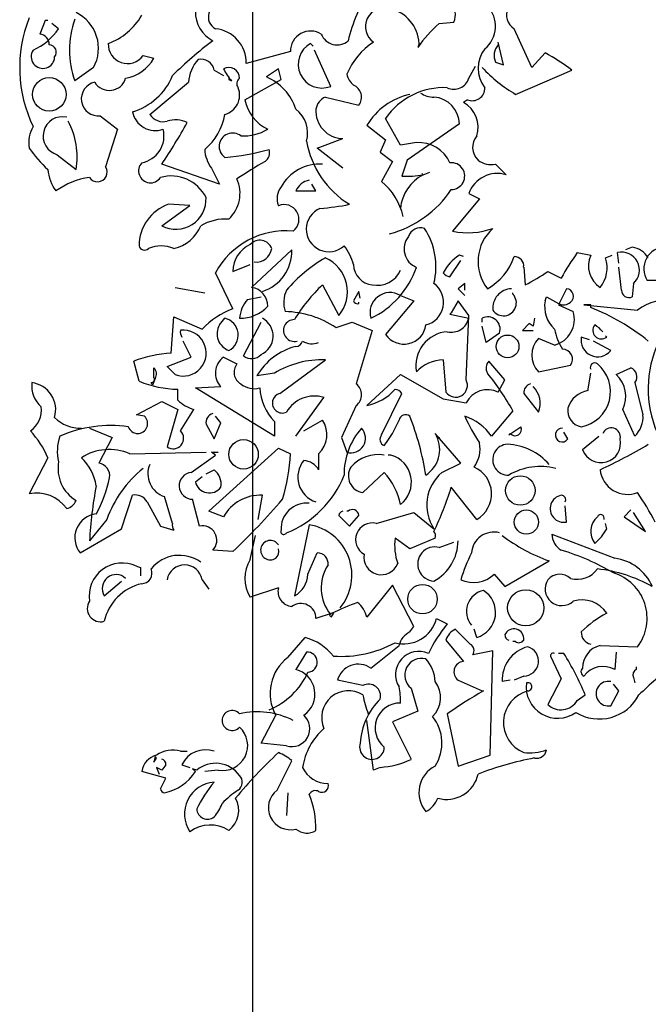
# Model space of a CAD drawing. Units: millimetres. Extents: x 1857256 to 2036217, y 1740364 to 1859164.
# Drawn here: x 1990044 to 1990437, y 1755755 to 1756369 of the extents above; entities that cross this region are included whole.
import ezdxf

# ---------------------------------------------------------------- set-up
doc = ezdxf.new("R2010")
doc.units = ezdxf.units.MM
doc.layers.add('CO-TREE', color=251, linetype='Continuous')
doc.layers.add('TB-FORM', color=7, linetype='Continuous')

# ---------------------------------------------------------------- blocks, each defined once
blk = doc.blocks.new('T-132')
at = {"layer": 'CO-TREE'}
for p, q in [((-491, 1237.13), (-494.35, 1228.76)), ((-489.33, 1237.13), (-491, 1237.13)), ((-482.64, 1232.11), (-486.82, 1235.45)), ((-245.08, 1235.45), (-235.88, 1236.29)), ((-187.37, 1207.85), (-198.24, 1232.11)), ((-323.71, 1221.23), (-325.38, 1222.91)), ((-257.63, 1222.91), (-258.47, 1220.4)), ((-204.93, 1209.52), (-208.28, 1223.74)), ((-337.93, 1217.89), (-365.53, 1210.36)), ((-312.84, 1196.14), (-322.87, 1218.73)), ((-179, 1217.05), (-187.37, 1207.85)), ((-429.94, 1215.38), (-423.25, 1213.71)), ((-209.95, 1211.2), (-204.93, 1209.52)), ((-460.89, 1207.85), (-472.6, 1199.49)), ((-385.61, 1206.18), (-379.75, 1202.83)), ((-345.46, 1207.01), (-352.99, 1202)), ((-343.79, 1200.32), (-345.46, 1207.01)), ((-226.68, 1201.16), (-222.5, 1208.69)), ((-197.41, 1191.12), (-162.27, 1206.18)), ((-425.76, 1178.58), (-401.5, 1198.65)), ((-376.41, 1202), (-376.41, 1200.32)), ((-376.41, 1200.32), (-374.74, 1199.49)), ((-366.37, 1187.78), (-343.79, 1200.32)), ((-316.18, 1189.45), (-295.27, 1184.43)), ((-227.52, 1187.78), (-230.03, 1186.1)), ((-456.71, 1177.74), (-445.83, 1169.37)), ((-269.34, 1159.34), (-278.54, 1176.07)), ((-445.83, 1169.37), (-453.36, 1145.95)), ((-290.25, 1171.88), (-278.54, 1162.68)), ((-232.54, 1172.72), (-265.16, 1150.14)), ((-321.2, 1157.66), (-305.31, 1163.52)), ((-278.54, 1162.68), (-281.89, 1155.15)), ((-305.31, 1145.12), (-321.2, 1157.66)), ((-281.89, 1155.15), (-274.36, 1149.3)), ((-259.3, 1161.01), (-269.34, 1159.34)), ((-483.48, 1153.48), (-471.76, 1144.28)), ((-274.36, 1149.3), (-281.05, 1136.75)), ((-265.16, 1150.14), (-268.5, 1140.1)), ((-382.26, 1135.08), (-418.23, 1147.63)), ((-387.28, 1145.12), (-382.26, 1135.08)), ((-209.95, 1147.63), (-203.26, 1140.93)), ((-255.96, 1141.77), (-255.12, 1140.93)), ((-255.12, 1140.93), (-250.94, 1142.61)), ((-334.58, 1130.9), (-322.04, 1130.9)), ((-322.04, 1130.9), (-324.55, 1135.08)), ((-219.99, 1125.88), (-236.72, 1105.8)), ((-226.68, 1129.22), (-219.99, 1125.88)), ((-418.23, 1109.15), (-400.67, 1121.7)), ((-400.67, 1121.7), (-414.05, 1122.53)), ((-337.09, 1094.09), (-362.19, 1070.67)), ((-124.63, 1095.77), (-128.82, 1094.09)), ((-238.39, 1077.36), (-231.7, 1087.4)), ((-230.03, 1089.91), (-232.54, 1090.75)), ((-158.93, 1092.42), (-150.56, 1090.75)), ((-141.36, 1089.07), (-137.18, 1090.75)), ((-133, 1085.73), (-133.83, 1092.42)), ((-373.9, 1080.71), (-363.02, 1084.89)), ((-192.39, 1083.22), (-191.55, 1072.34)), ((-131.32, 1069), (-133, 1083.22)), ((-373.9, 1057.29), (-384.77, 1079.87)), ((-177.33, 1080.71), (-168.97, 1076.53)), ((-409.87, 1070.67), (-391.46, 1067.33)), ((-317.86, 1072.34), (-307.82, 1053.11)), ((-229.19, 1073.18), (-233.37, 1069.84)), ((-233.37, 1069.84), (-229.19, 1065.65)), ((-229.19, 1069), (-229.19, 1073.18)), ((-165.62, 1069.84), (-170.64, 1059.8)), ((-123.8, 1073.18), (-124.63, 1064.82)), ((-109.71, 1075.07), (-115.29, 1075.07)), ((-364.7, 1063.14), (-356.33, 1064.82)), ((-295.27, 1068.16), (-298.62, 1062.31)), ((-294.43, 1063.98), (-295.27, 1068.16)), ((-269.34, 1065.65), (-260.98, 1062.31)), ((-199.08, 1066.49), (-199.08, 1067.33)), ((-179, 1062.31), (-178.17, 1064.82)), ((-178.17, 1064.82), (-170.64, 1060.63)), ((-295.27, 1060.63), (-295.27, 1061.47)), ((-260.98, 1062.31), (-278.54, 1041.4)), ((-233.37, 1062.31), (-237.56, 1054.78)), ((-226.68, 1053.11), (-233.37, 1062.31)), ((-170.64, 1059.8), (-161.44, 1055.62)), ((-150.56, 1059.8), (-154.75, 1059.8)), ((-154.75, 1059.8), (-121.29, 1056.45)), ((-150.56, 1058.12), (-150.56, 1059.8)), ((-412.38, 1029.68), (-410.7, 1052.27)), ((-410.7, 1052.27), (-393.14, 1044.74)), ((-382.26, 1047.25), (-378.92, 1051.43)), ((-237.56, 1054.78), (-238.39, 1053.94)), ((-238.39, 1053.94), (-226.68, 1051.43)), ((-228.35, 1012.96), (-226.68, 1053.11)), ((-218.32, 1048.92), (-218.32, 1051.43)), ((-185.69, 1051.43), (-186.53, 1046.41)), ((-367.21, 1028.01), (-356.33, 1048.92)), ((-309.49, 1045.58), (-299.45, 1048.92)), ((-299.45, 1048.92), (-286.91, 1043.9)), ((-215.81, 1036.38), (-218.32, 1046.41)), ((-189.04, 1048.09), (-193.22, 1043.9)), ((-186.53, 1046.41), (-189.04, 1048.09)), ((-286.91, 1043.9), (-296.94, 1010.45)), ((-207.44, 1042.23), (-215.81, 1036.38)), ((-193.22, 1043.9), (-186.53, 1043.9)), ((-173.15, 1034.7), (-183.19, 1038.89)), ((-151.4, 1038.05), (-156.42, 1039.72)), ((-140.53, 1039.72), (-141.36, 1040.56)), ((-399.83, 1027.18), (-404.85, 1037.21)), ((-138.02, 1031.36), (-148.89, 1037.21)), ((-414.89, 1021.32), (-399.83, 1027.18)), ((-379.75, 1027.18), (-371.39, 1022.99)), ((-432.45, 1012.12), (-435.8, 1024.67)), ((-423.25, 1014.63), (-423.25, 1020.48)), ((-409.87, 1016.3), (-414.89, 1021.32)), ((-344.62, 1004.59), (-316.18, 1025.5)), ((-242.57, 1025.5), (-240.9, 1005.43)), ((-204.1, 1012.96), (-214.13, 1024.67)), ((-183.19, 1017.97), (-163.11, 1022.16)), ((-134.67, 1016.3), (-125.47, 1020.48)), ((-422.41, 1013.79), (-424.09, 1009.61)), ((-347.97, 1017.14), (-358.84, 1015.47)), ((-290.25, 997.06), (-269.34, 1016.3)), ((-269.34, 1016.3), (-242.57, 1001.25)), ((-152.24, 1006.26), (-150.56, 1017.14)), ((-424.09, 1009.61), (-424.92, 1011.28)), ((-397.32, 1007.94), (-381.43, 1008.77)), ((-347.97, 977.82), (-397.32, 1007.94)), ((-208.28, 1005.43), (-204.1, 1012.96)), ((-122.96, 1011.28), (-117.94, 991.21)), ((-408.19, 1000.41), (-408.19, 1007.1)), ((-334.58, 977.82), (-317.02, 1002.08)), ((-281.05, 978.66), (-268.5, 1004.59)), ((-192.39, 1004.59), (-183.19, 992.88)), ((-434.12, 991.21), (-418.23, 999.57)), ((-418.23, 999.57), (-408.19, 994.55)), ((-296.94, 997.06), (-306.15, 976.99)), ((-242.57, 1001.25), (-228.35, 998.74)), ((-429.11, 990.37), (-434.12, 991.21)), ((-408.19, 994.55), (-414.89, 971.13)), ((-406.52, 981.17), (-398.16, 994.55)), ((-381.43, 986.19), (-384.77, 990.37)), ((-199.08, 993.72), (-212.46, 977.82)), ((-122.96, 977.82), (-130.49, 994.55)), ((-390.63, 985.35), (-385.61, 976.15)), ((-385.61, 976.15), (-381.43, 986.19)), ((-347.97, 987.03), (-347.97, 977.82)), ((-329.57, 981.17), (-317.86, 987.86)), ((-201.59, 978.66), (-194.06, 983.68)), ((-463.4, 982.84), (-449.18, 976.99)), ((-449.18, 976.99), (-457.54, 961.1)), ((-306.15, 976.99), (-302.8, 967.79)), ((-231.7, 961.1), (-247.59, 979.5)), ((-246.76, 977.82), (-245.08, 976.99)), ((-245.08, 976.99), (-245.08, 976.15)), ((-200.75, 979.5), (-201.59, 978.66)), ((-164.78, 976.15), (-167.29, 980.33)), ((-155.58, 969.46), (-145.54, 977.82)), ((-438.31, 966.95), (-390.63, 967.79)), ((-399.83, 955.24), (-384.77, 966.11)), ((-388.95, 930.98), (-345.46, 970.3)), ((-384.77, 966.11), (-387.28, 967.79)), ((-387.28, 967.79), (-383.1, 967.79)), ((-345.46, 970.3), (-337.93, 966.95)), ((-320.37, 966.95), (-320.37, 956.91)), ((-275.2, 966.11), (-276.87, 966.11)), ((-489.33, 964.44), (-501.04, 941.86)), ((-243.41, 955.24), (-231.7, 961.1)), ((-397.32, 949.38), (-393.14, 952.73)), ((-390.63, 954.4), (-385.61, 956.91)), ((-292.76, 942.69), (-279.38, 955.24)), ((-443.32, 920.11), (-436.63, 941.02)), ((-411.54, 923.45), (-416.56, 940.18)), ((-358.01, 925.96), (-355.5, 941.02)), ((-221.66, 925.96), (-237.56, 946.04)), ((-427.43, 936.84), (-419.07, 921.78)), ((-394.81, 921.78), (-398.99, 938.51)), ((-165.62, 924.29), (-166.46, 934.33)), ((-379.75, 927.64), (-388.95, 930.98)), ((-307.82, 928.47), (-301.13, 921.78)), ((-301.96, 930.98), (-302.8, 930.98)), ((-301.13, 921.78), (-295.27, 928.47)), ((-284.4, 923.45), (-260.98, 930.15)), ((-260.98, 930.15), (-248.43, 920.11)), ((-125.47, 931.82), (-129.65, 927.64)), ((-116.27, 918.44), (-123.8, 930.15)), ((-452.53, 925.96), (-463.4, 912.58)), ((-419.07, 921.78), (-410.7, 919.27)), ((-326.22, 922.62), (-335.42, 878.29)), ((-140.53, 920.11), (-141.36, 923.45)), ((-129.65, 927.64), (-116.27, 918.44)), ((-469.26, 905.05), (-443.32, 920.11)), ((-363.02, 900.87), (-359.68, 915.93)), ((-174.82, 916.76), (-135.51, 901.71)), ((-263.49, 907.56), (-272.69, 914.25)), ((-247.59, 914.25), (-263.49, 907.56)), ((-245.08, 908.4), (-235.88, 911.74)), ((-373.9, 905.89), (-386.45, 906.72)), ((-327.06, 891.67), (-321.2, 905.05)), ((-204.1, 884.14), (-176.49, 900.03)), ((-434.12, 896.69), (-431.61, 895.85)), ((-431.61, 895.85), (-431.61, 890.83)), ((-210.79, 891.67), (-204.1, 884.14)), ((-454.2, 878.29), (-443.32, 887.49)), ((-393.14, 888.32), (-388.95, 882.47)), ((-274.36, 884.98), (-290.25, 864.9)), ((-260.98, 859.05), (-274.36, 884.98)), ((-345.46, 883.3), (-363.02, 877.45)), ((-312, 867.41), (-322.04, 864.07)), ((-312.84, 864.9), (-313.67, 866.57)), ((-311.16, 867.41), (-312.84, 864.9)), ((-246.76, 864.07), (-240.06, 860.72)), ((-263.49, 855.7), (-260.98, 859.05)), ((-225.84, 848.17), (-235.05, 857.37)), ((-221.66, 852.35), (-223.34, 857.37)), ((-339.6, 839.81), (-328.73, 852.35)), ((-240.9, 850.68), (-230.03, 837.3)), ((-197.41, 849.85), (-199.08, 849.85)), ((-327.89, 843.15), (-334.58, 832.28)), ((-287.74, 833.12), (-270.18, 847.34)), ((-211.62, 843.99), (-224.17, 841.48)), ((-213.3, 778.75), (-211.62, 843.99)), ((-167.29, 842.32), (-170.64, 842.32)), ((-144.71, 847.34), (-121.29, 846.5)), ((-134.67, 843.15), (-135.51, 832.28)), ((-175.66, 840.64), (-168.97, 826.42)), ((-122.12, 833.95), (-122.12, 832.28)), ((-292.76, 822.24), (-308.65, 825.59)), ((-233.37, 825.59), (-218.32, 818.9)), ((-200.75, 825.59), (-205.77, 824.75)), ((-192.39, 828.1), (-198.24, 825.59)), ((-168.97, 826.42), (-177.33, 810.53)), ((-123.8, 827.26), (-122.96, 823.92)), ((-262.65, 820.57), (-258.47, 806.35)), ((-218.32, 818.9), (-217.48, 818.9)), ((-138.02, 809.7), (-133, 818.9)), ((-133, 818.9), (-136.34, 823.08)), ((-158.93, 813.04), (-153.91, 816.39)), ((-258.47, 806.35), (-274.36, 799.66)), ((-356.33, 786.27), (-347.13, 803.84)), ((-286.07, 769.55), (-290.25, 800.49)), ((-274.36, 799.66), (-262.65, 776.24)), ((-240.06, 804.68), (-233.37, 772.05)), ((-406.52, 781.26), (-402.34, 781.26)), ((-340.44, 784.6), (-356.33, 786.27)), ((-422.41, 777.91), (-423.25, 774.56)), ((-423.25, 774.56), (-421.58, 777.07)), ((-421.58, 777.07), (-422.41, 777.91)), ((-346.3, 757), (-337.09, 775.4)), ((-233.37, 772.05), (-213.3, 778.75)), ((-415.72, 764.53), (-430.78, 768.71)), ((-418.23, 769.55), (-421.58, 771.22)), ((-421.58, 771.22), (-419.9, 767.04)), ((-415.72, 772.89), (-418.23, 769.55)), ((-405.68, 772.89), (-400.67, 771.22)), ((-396.48, 769.55), (-398.99, 770.38)), ((-398.99, 770.38), (-397.32, 768.71)), ((-383.1, 769.55), (-391.46, 768.71)), ((-281.89, 771.22), (-286.07, 769.55)), ((-419.07, 757.83), (-415.72, 764.53)), ((-339.6, 755.33), (-340.44, 741.11))]:
    blk.add_line(p, q, dxfattribs=at)
for centre, radius in [((-488.49, 1191.12), 10.46), ((-202.42, 1033.87), 7.11), ((-367.21, 966.53), 9.2), ((-194.48, 943.95), 9.2), ((-190.71, 924.29), 7.53), ((-255.54, 876.19), 9.2), ((-191.13, 870.76), 11.29)]:
    blk.add_circle(centre, radius, dxfattribs=at)
for centre, radius, start, end in [((-197.26, 1199.21), 107.73, 147.95575, 166.37694), ((-381.2, 1239.28), 8.01, 79.59252, 243.53758), ((-251.7, 1241.54), 16.67, 341.64885, 25.9793), ((-193.51, 1240.4), 9.55, 62.09148, 240.28693), ((-482.44, 1219.89), 24.68, 330.80267, 64.38217), ((-376.55, 1242.84), 20.77, 179.61615, 241.5423), ((-279.43, 1233.42), 11.74, 73.17124, 235.54675), ((-281.03, 1221.76), 23.43, 2.79826, 77.67446), ((-228.29, 1233.73), 18.33, 309.42199, 43.42534), ((-422.7, 1207.78), 84.26, 158.39745, 205.84474), ((-418.96, 1218.73), 56.99, 160.26935, 199.73065), ((-465.34, 1260.39), 39.89, 290.0129, 330.04762), ((-184.01, 1167.69), 91.23, 132.02752, 144.7054), ((-515.34, 1254.82), 39.82, 294.97714, 325.22468), ((-495.16, 1222.14), 6.67, 359.36726, 83.00459), ((-386.95, 1210.8), 21.42, 358.83489, 84.15805), ((-325.34, 1218.07), 12.59, 58.12558, 180.8262), ((-308.88, 1232.45), 10.48, 200.60512, 311.3224), ((-439.71, 1222.33), 11.99, 177.25293, 324.56009), ((-234.59, 1024.01), 251.57, 127.1302, 134.69857), ((-318.29, 1209.91), 14.81, 118.63071, 291.59896), ((-261.67, 1186.4), 44.6, 123.16094, 157.22791), ((-492.46, 1214.64), 7.32, 146.05865, 359.2333), ((-488.7, 1217.47), 4.61, 320.52814, 87.39684), ((-201.17, 1207.43), 19.66, 141.91226, 218.08774), ((-200.63, 1215.33), 10.19, 138.59436, 203.91332), ((-247.87, 1092.8), 142.06, 52.94918, 61.00308), ((-445.25, 1225.94), 25.17, 280.14629, 330.92907), ((-378.47, 1197.48), 23.06, 138.14389, 177.09584), ((-393.82, 1204.73), 8.34, 9.97903, 102.64083), ((-376.41, 1201.22), 6.69, 359.48847, 119.99866), ((-340.85, 1227.51), 43.97, 207.78527, 219.59486), ((-146.91, 1275.67), 98.48, 223.52591, 239.15447), ((-457.9, 1188.27), 10.6, 101.70999, 276.47057), ((-451, 1204.22), 10.63, 211.57736, 343.28546), ((-447.52, 1217.58), 38.89, 286.2599, 337.71452), ((-367.47, 1197.85), 4, 124.14381, 219.59599), ((-366.01, 1171.58), 33.08, 18.20632, 66.81457), ((-291.63, 1206), 11.41, 191.78122, 232.22955), ((-235.88, 1203.97), 9.62, 244.2311, 343.02766), ((-382.26, 1190.7), 12.58, 285.42256, 21.44734), ((-301.82, 1189.4), 8.23, 322.80724, 67.05559), ((-242.16, 1151.39), 43.97, 87.27476, 145.85534), ((-248.53, 1204.3), 14.85, 236.19887, 270.40264), ((-224.52, 1195.06), 7.88, 247.60086, 1.78945), ((-340.34, 1193.19), 26.59, 191.75929, 243.62919), ((-312.47, 1180.52), 9.67, 112.58772, 171.66231), ((-254.22, 1149.99), 42.16, 102.69569, 148.71769), ((-249.76, 1172.27), 17.23, 1.50516, 85.55724), ((-238.39, 1170.63), 17.59, 341.99631, 61.60651), ((-422.29, 1183.16), 14.63, 191.47992, 289.5683), ((-346.3, 1166.86), 19.07, 344.74601, 52.12389), ((-304.96, 1180.64), 17.13, 175.72571, 268.82167), ((-480.26, 1165.12), 12.07, 77.37531, 254.5522), ((-516.94, 1152.23), 45.87, 350.02371, 28.90093), ((-417.39, 1184.1), 10.02, 213.42639, 284.49858), ((-737.46, 1361.12), 384.04, 326.22644, 330.76503), ((-409.64, 1158.58), 16.67, 64.0207, 108.35115), ((-414.82, 1184.8), 36.44, 309.86707, 350.16965), ((-481.94, 1161.01), 19.39, 148.8259, 189.93479), ((-433.88, 1165.19), 17.01, 280.51444, 14.24707), ((-367.76, 1196.28), 31.11, 267.94621, 300.12628), ((-374.1, 1158.65), 8.37, 51.44616, 234.81405), ((-270.83, 1171.93), 57.94, 190.01844, 238.47962), ((-213.25, 1158.11), 11, 139.91566, 226.444), ((-441.65, 1197.82), 71.69, 214.06112, 228.31073), ((-370.34, 1157.77), 21.14, 182.55194, 216.75571), ((-388.54, 1283.16), 131.71, 274.19081, 286.41889), ((-357.59, 1154.74), 6.61, 304.69568, 18.43442), ((-257.68, 1140.02), 21.05, 23.64292, 94.42957), ((-155.96, 810.05), 392.73, 120.25234, 123.26662), ((-212.88, 1159.76), 12.48, 230.44191, 283.56886), ((-463.03, 1146.51), 26.4, 184.84847, 216.26362), ((-458.38, 1142.61), 6.03, 213.69007, 33.69007), ((-425.27, 1143.42), 7.47, 137.49562, 326.18992), ((-319.62, 1120.09), 27.59, 86.33491, 151.14468), ((-237.58, 1140.12), 8.38, 270.13611, 95.5887), ((-457.4, 1093.95), 45.71, 97.5376, 126.06522), ((-412.32, 1116.05), 24.17, 26.18194, 106.20617), ((-391.38, 1129.37), 21.95, 313.02399, 24.35614), ((-324.21, 1126.5), 11.26, 100.26828, 157.05133), ((-305.59, 1106.66), 38.83, 12.4102, 50.80481), ((-242.43, 1117.01), 27.08, 117.94891, 173.61969), ((-266.41, 1214.14), 74.08, 268.38327, 278.7694), ((-208.85, 1122.83), 18.95, 72.85133, 160.27877), ((-334.49, 1126.1), 11.82, 141.85247, 201.88732), ((-293.96, 1169.73), 68.01, 285.28037, 326.03028), ((-409.45, 1125.82), 18.84, 242.2161, 2.72629), ((-405.14, 1096.72), 27.31, 109.03327, 180.24181), ((-341.91, 1113.14), 9.26, 307.62844, 112.50873), ((-314, 1107.03), 14.12, 113.04671, 312.42374), ((-329.47, 1261.62), 141.95, 274.01416, 281.51617), ((-378.18, 1081.79), 31.59, 86.78679, 119.9982), ((-416.05, 1118.17), 23.85, 282.95786, 337.77121), ((-340.83, 1056), 50.01, 84.75862, 151.48885), ((-256.79, 1099.95), 7.94, 71.56639, 161.56371), ((-290.39, 1083.66), 43.25, 345.97352, 33.40406), ((-227.15, 1151.37), 46.56, 258.14425, 289.4839), ((-193.26, 1086.87), 27.6, 131.71062, 218.13016), ((-357.09, 1092.17), 7.94, 20.34523, 138.41546), ((-254.65, 1094.71), 12.4, 141.2965, 247.94525), ((-429.02, 1097.52), 3.55, 195.01949, 313.08972), ((-418.65, 1076.94), 19.66, 66.1625, 113.8375), ((-355.46, 1080.62), 18.44, 114.22006, 179.73221), ((-359.42, 1096.39), 9.88, 263.61108, 351.5261), ((-363.46, 1093.31), 26.38, 287.56842, 1.70665), ((-326.64, 1078.2), 28.81, 13.43196, 39.69815), ((-126.31, 1082.38), 13.49, 29.74646, 82.87341), ((-103.7, 1082.32), 13.67, 91.82033, 212.03469), ((-270.09, 1008.69), 92.66, 119.82877, 139.39261), ((-325.42, 1067.97), 23.03, 319.81221, 66.37157), ((-217.44, 1066.74), 28.36, 122.16684, 152.41438), ((-233.53, 1102.31), 37.4, 299.74496, 340.6439), ((-198.15, 1084.09), 5.82, 351.42304, 90.94881), ((2.98, 979.05), 197.66, 144.99891, 150.4498), ((-135.85, 1084.15), 16.12, 155.83488, 236.68553), ((-159.21, 1082.81), 18.91, 320.05815, 19.33216), ((-131.28, 1081.51), 11.2, 311.95055, 103.15507), ((-285.69, 1085.21), 12.93, 181.43239, 264.61774), ((-311.78, 1101.55), 55.58, 295.61915, 340.74051), ((-283.64, 1087.48), 15.49, 257.84088, 337.45108), ((-237.97, 1082.8), 5.45, 212.47277, 265.59972), ((-224.88, 1145.27), 80.18, 294.56075, 306.37034), ((-363.76, 1059.17), 11.61, 358.96889, 82.2337), ((-323.57, 1061.23), 18.57, 155.26376, 197.58358), ((-249.39, 999.08), 100.28, 133.0598, 149.08512), ((-256.91, 1061.37), 14.54, 283.78766, 54.30422), ((-199.58, 1057.72), 12.12, 91.59936, 186.02879), ((-165.91, 1065.19), 4.65, 306.92459, 86.4739), ((-126.72, 1068.92), 4.6, 178.9595, 297.02973), ((-350.81, 1050.26), 18.94, 137.14884, 176.45398), ((-275.85, 1055.06), 12.43, 58.41521, 196.97327), ((-205, 1061.03), 8.05, 214.61571, 42.70391), ((-101.01, 1029.46), 33.76, 42.49658, 126.92325), ((-355.73, 1008.41), 52.14, 110.3874, 135.83529), ((-369.12, 1074.3), 22.88, 268.51207, 317.88511), ((-296.11, 1063.14), 2.65, 198.43629, 288.43361), ((-160.18, 1058.82), 19.14, 169.50996, 227.35994), ((-167.45, 1066.26), 6.47, 240.50307, 312.17732), ((-199.94, 931.81), 135.62, 51.0034, 68.64956), ((-381.3, 1040.94), 10.76, 297.0638, 77.18624), ((-361.26, 1040.34), 12.5, 293.22538, 62.53243), ((-335.49, 1043.79), 6.81, 89.42965, 284.82039), ((-342.47, 996.5), 59.12, 56.10164, 88.84723), ((-237.44, 1053.76), 11.01, 256.22095, 347.78982), ((-214.78, 1044.59), 7.7, 342.17394, 117.35334), ((-177.5, 1050.88), 16.75, 285.07363, 16.42872), ((-372.71, 1041.74), 11.02, 150.03103, 250.41869), ((-267.09, 1049.01), 13.76, 213.63395, 352.63409), ((-137.17, 1051.85), 36.67, 191.18336, 212.41945), ((-143.87, 1043.9), 5.36, 141.3407, 308.6593), ((-156, 1032.61), 16.66, 38.88509, 61.50377), ((-404.84, 1029.7), 14.31, 249.41755, 96.76), ((-401.92, 1042.65), 4.77, 164.74646, 217.87341), ((-238.4, 1021.87), 21.26, 94.48225, 190.56539), ((-172.23, 1028.43), 15.15, 136.34353, 223.65647), ((-146.19, 1037.8), 10.41, 169.35582, 321.75627), ((-325.24, 996.36), 38.65, 103.98741, 150.38201), ((-334.64, 1038.23), 4.36, 270.78625, 346.53337), ((-324.59, 1046.28), 10.76, 237.34003, 293.13269), ((-168.22, 1025.87), 6.32, 323.97337, 89.15674), ((-44.43, 1007.4), 70.22, 158.39745, 205.84474), ((-405.8, 941.85), 88.09, 94.28048, 109.90904), ((-372.48, 1017.24), 12.32, 126.21231, 223.39883), ((-362.23, 1034.36), 8.07, 231.88892, 316.90849), ((-426.74, 1016.65), 5.18, 326.52425, 47.72578), ((-364.79, 1017.79), 8.4, 141.73714, 240.88272), ((-318.24, 968.76), 56.78, 87.92049, 121.56664), ((-242.36, 1002.67), 22.84, 90.54597, 137.90952), ((-209.71, 1020.36), 6.17, 135.78625, 211.53337), ((-160.64, 1005.69), 22.42, 280.84539, 50.50917), ((-148.05, 1020.8), 2.76, 52.6971, 204.62252), ((-127.67, 1014.94), 5.96, 322.12502, 68.38522), ((-424.92, 1013.37), 2.09, 270.0006, 36.8693), ((-351.15, 907.63), 174.75, 29.51465, 38.80474), ((-146.99, 1002.66), 18.38, 333.83999, 47.93106), ((-481.89, 1009.41), 17.58, 173.9016, 228.59941), ((-501.65, 994.27), 17.17, 343.99401, 82.36301), ((-406.06, 1078.56), 71.49, 248.33433, 268.28693), ((-360.52, 1020.9), 13.39, 231.34177, 284.46872), ((-323.93, 1010.08), 33.3, 183.68975, 223.80924), ((-301.86, 1003.75), 8.3, 306.29364, 53.70636), ((-234.84, 1009.54), 7.33, 214.14374, 27.78377), ((-186.69, 1004.94), 5.71, 105.36993, 183.55472), ((-196.31, 998.42), 14.24, 337.12486, 46.65245), ((-343.02, 998.56), 6.24, 104.89058, 294.41707), ((-322.87, 982.58), 20.37, 73.29126, 149.60421), ((-296.32, 1028.07), 31.59, 281.06985, 318.41992), ((-273.11, 1001.66), 5.45, 32.47277, 85.59972), ((-214.81, 991.57), 15.32, 64.74684, 152.12306), ((-149.92, 990.92), 15.52, 98.56755, 163.26122), ((-509.13, 994.15), 15.75, 304.5036, 7.57142), ((-392.59, 1015.63), 21.8, 224.28315, 255.20398), ((-154.54, 993.87), 10.36, 171.54409, 259.53127), ((-469.05, 1005.53), 22.7, 224.81343, 271.58375), ((-433.29, 985.77), 6.22, 199.65446, 47.72567), ((-384.8, 986.36), 5.92, 106.17595, 189.81329), ((-266.08, 987.11), 4.17, 51.52093, 169.59116), ((-428.7, 925.54), 177.47, 9.08529, 21.42495), ((-239.65, 959), 33.06, 34.6952, 71.565), ((-115.81, 1041.84), 124.51, 204.41366, 213.20793), ((-134.88, 989.93), 16.99, 314.56395, 4.32396), ((-450.43, 907.62), 76.89, 81.55558, 114.07501), ((-331.77, 978.92), 16.54, 313.59811, 32.71634), ((-338.35, 1016.72), 74.03, 322.80662, 337.05622), ((-197.74, 982.12), 3.99, 220.97812, 23.03264), ((-137.76, 977.31), 5.71, 348.33762, 157.45692), ((-546.05, 939.47), 61.97, 23.75942, 42.28832), ((-457.24, 968.56), 26.25, 159.33856, 194.63586), ((-411.2, 976.57), 6.57, 235.90528, 44.48358), ((-260.91, 954.04), 43.57, 138.62083, 180.6263), ((-300.26, 976.57), 9.15, 253.88424, 43.25663), ((-277.98, 975.87), 4.15, 137.7274, 250.34508), ((-263.66, 969.44), 18.87, 302.75917, 26.39651), ((-168.33, 978.56), 4.29, 87.36792, 325.76218), ((-238.6, 969.88), 18.99, 323.50985, 11.43253), ((-202.08, 963.18), 9.63, 92.05929, 272.91982), ((-204.15, 936.17), 36.68, 41.05722, 87.3008), ((-144.1, 973.6), 12.21, 199.84663, 12.04416), ((-292.6, 1273.61), 349.53, 295.03225, 300.61594), ((-450.99, 937.25), 32.29, 66.86731, 122.65997), ((-464.66, 974.65), 126.96, 343.46135, 356.52269), ((-283.12, 943.71), 22.71, 80.50859, 139.08916), ((-280.08, 949.16), 17.64, 307.48905, 73.9372), ((-459.6, 957.69), 23.42, 169.57135, 238.71973), ((-488.86, 942.54), 29.96, 8.3195, 46.97245), ((-458.8, 953.15), 8.05, 351.02872, 81.02603), ((-412.03, 954.4), 14.92, 156.89748, 252.34965), ((-317.1, 952.33), 16.26, 140.07083, 252.30759), ((-330.82, 950.64), 12.19, 30.96533, 84.09228), ((-291.27, 953.13), 10.54, 148.81194, 261.88041), ((-230.74, 941.85), 18.3, 299.74457, 66.12677), ((-181.93, 920.53), 38.45, 75.51057, 120.74963), ((-384.38, 901.46), 72.42, 128.98858, 160.22183), ((-399.02, 946.89), 8.38, 95.56079, 270.16402), ((-392.38, 948.07), 11.14, 349.5036, 52.57142), ((-363.54, 976.67), 63.42, 291.35843, 338.64157), ((-310.96, 926.9), 42.43, 11.22827, 41.90183), ((-226.14, 934.85), 26.72, 130.25583, 213.48397), ((-127.47, 958.91), 17.36, 186.61209, 290.86044), ((-201.58, 898.05), 262.22, 169.26984, 176.82424), ((-527.74, 967.53), 78.46, 330.84857, 348.50516), ((-388.59, 951.42), 8.96, 193.1288, 323.09388), ((-496.21, 919.73), 22.64, 34.79927, 102.30526), ((-434.82, 932.79), 8.42, 28.68667, 102.42542), ((-356.73, 914.59), 26.46, 87.31867, 150.45449), ((-431.49, 1006.49), 203.14, 334.31096, 342.68617), ((-167.29, 932.66), 8.53, 101.30993, 281.30993), ((-169.1, 938.09), 2.93, 334.65492, 87.2726), ((-252.24, 852.9), 158.79, 26.71994, 34.43852), ((-479.99, 941.35), 9.01, 285.25651, 335.94608), ((-668.41, 1216.29), 427.89, 313.49542, 319.51946), ((-327.93, 920.2), 15.89, 83.83994, 183.3657), ((-457.61, 914.44), 14.96, 96.17285, 218.86829), ((-304.89, 928.05), 2.96, 98.13063, 171.86937), ((-299.22, 928.13), 3.96, 5.00418, 133.88373), ((-144.35, 926.64), 2.26, 342.59765, 153.79953), ((-406.94, 922.2), 4.77, 164.74646, 217.87341), ((-392.94, 912.97), 9.01, 316.15759, 101.95162), ((-331.52, 891.15), 31.91, 320.26439, 80.44207), ((-286.85, 913.32), 10.43, 76.39533, 240.86343), ((-138.33, 918.38), 12.27, 131.02524, 217.55358), ((-342.11, 918.44), 1.87, 153.43495, 333.43495), ((-252.19, 915.51), 4.77, 344.74646, 37.87341), ((-210.9, 903.86), 14.16, 75.89141, 175.18395), ((-140.63, 1001.02), 107.17, 232.56309, 250.44563), ((-162.86, 917.01), 11.96, 181.20197, 239.3109), ((-167.29, 934.33), 30.31, 309.40125, 332.01993), ((-350.51, 906.73), 6.06, 33.46374, 303.9164), ((-236.09, 910.07), 36.83, 173.48025, 198.53776), ((-261.81, 912.58), 28.44, 298.07317, 359.99932), ((-407.27, 880.97), 22.56, 53.89801, 141.49409), ((-350.69, 905.89), 5.49, 310.36566, 17.74354), ((-321.13, 898.37), 6.68, 352.68926, 90.57782), ((-281.18, 902.32), 10.91, 169.97543, 338.74008), ((-247.87, 898.12), 10.65, 74.81751, 267.00194), ((-108.07, 848.57), 129.86, 154.22054, 162.17664), ((-209.54, 769.12), 143.46, 59.32294, 73.57254), ((-442.99, 878.05), 20.64, 64.56084, 188.65331), ((-404.01, 886.54), 11.02, 9.33247, 170.66753), ((-344.2, 889.16), 22.17, 148.11013, 211.88987), ((-292.7, 883.18), 26.11, 146.6785, 219.50962), ((-139.34, 872.19), 29.76, 23.66802, 82.59218), ((-446.77, 882.82), 8.7, 46.79038, 211.39734), ((-430.92, 892.37), 6.55, 271.21997, 23.83765), ((-342.73, 892.16), 15.68, 297.78479, 358.20444), ((-223.7, 905.36), 18.82, 244.85435, 313.3262), ((-169.8, 881.63), 10.07, 48.3678, 138.36512), ((-158.93, 904.04), 15.45, 254.29867, 324.28142), ((-156.74, 802.83), 92.77, 61.22639, 83.58877), ((-144.84, 864.26), 29.5, 322.98146, 73.26226), ((-423.67, 855.28), 31.35, 103.11013, 166.88987), ((-168.55, 882.62), 10.47, 147.02412, 312.77406), ((-336.22, 881.06), 9.51, 166.35318, 264.72218), ((-214.66, 868.48), 13.45, 102.10735, 219.70566), ((-226.08, 867.92), 16.18, 285.83249, 57.90731), ((-456.52, 870.34), 8.28, 146.23718, 286.2705), ((-331.42, 864.13), 9.38, 359.63566, 127.23423), ((-215.38, 660.16), 228.66, 110.67273, 114.99458), ((-307.34, 860.49), 17.64, 14.46758, 50.4748), ((-156, 857.23), 18.52, 33.33175, 107.0705), ((-110.27, 809.71), 65.15, 117.67078, 135.09792), ((-267.19, 869.41), 21.12, 254.92649, 345.35628), ((-175.23, 806.53), 84.5, 140.11318, 154.94444), ((-257.77, 844.27), 12.78, 116.56525, 166.11513), ((-230.72, 847.68), 10.61, 114.03913, 163.58901), ((-201.17, 853.61), 2.96, 171.87124, 261.86855), ((-198.48, 851.53), 6.15, 352.09802, 156.01119), ((-149.1, 855.35), 7.33, 177.27422, 258.47575), ((-338.47, 818.72), 35.02, 38.76716, 73.85271), ((-306.25, 910.7), 70.23, 265.9845, 298.54505), ((-227.88, 844.11), 4.54, 324.63796, 63.43452), ((-195.22, 852.22), 3.22, 227.33815, 331.5865), ((-327.47, 836.88), 6.29, 273.81407, 93.81407), ((-257.83, 829.09), 14.54, 65.39064, 211.91381), ((-184.31, 825.75), 21.49, 105.02761, 182.65602), ((-192.52, 837.49), 9.39, 270.81861, 73.65106), ((-173.98, 840.85), 1.69, 60.25572, 187.12441), ((-323.81, 745.12), 184.24, 22.75753, 31.84162), ((-141.14, 833.34), 14.44, 104.28675, 180.90253), ((-322.52, 817.46), 28.13, 127.39329, 208.96373), ((-295.59, 822.12), 13.51, 54.47864, 165.11911), ((-256, 828.74), 10.54, 76.0139, 230.85599), ((-270.63, 823.58), 23.06, 2.90416, 41.85611), ((-229.36, 830.77), 6.56, 95.85605, 232.25316), ((-368.35, 849.1), 45.25, 292.11778, 335.87205), ((-338.45, 816.94), 15.82, 304.15024, 75.86572), ((-153.66, 830.86), 2.97, 130.42721, 248.49744), ((-142.8, 819.48), 14.73, 60.33171, 144.19784), ((-120.45, 828.93), 3.74, 116.56639, 206.56371), ((11.33, 682.69), 187.73, 125.88462, 134.5881), ((-260.56, 814.81), 16.34, 313.72466, 37.47793), ((-171.2, 821.5), 19.66, 172.94481, 305.58422), ((-189.84, 821.48), 2.59, 269.15753, 109.76712), ((-139.54, 817.22), 7.68, 78.5792, 281.4208), ((-301.79, 802.33), 16.7, 57.28949, 204.23772), ((-289.2, 815.62), 7.52, 346.57736, 118.28546), ((-304.89, 813.46), 35.61, 356.63441, 12.89287), ((-79.42, 574.57), 280.63, 119.47029, 124.92118), ((-184.62, 799.23), 20.35, 104.97406, 247.56315), ((-252.7, 783.96), 41.8, 134.28971, 176.82238), ((-214.94, 832.29), 79.43, 191.54826, 200.34253), ((-269.57, 795.82), 15.54, 89.15536, 230.87843), ((-169.09, 818.86), 11.71, 225.31128, 330.21905), ((-145.22, 829.42), 27.99, 238.67736, 332.24508), ((-374.35, 800.49), 6.24, 42.07516, 317.92484), ((-358.87, 755.5), 50.36, 63.31409, 102.43587), ((-337.23, 795.48), 11.34, 253.53449, 47.51373), ((-269.93, 786.37), 26.53, 327.34561, 38.84251), ((-380.17, 784.81), 15.54, 259.14434, 47.72556), ((-289.96, 764.73), 40.96, 131.34712, 170.87971), ((-411.54, 764.94), 17.07, 72.89885, 126.0258), ((-391.05, 766.03), 16.17, 70.34719, 154.89254), ((-145.53, 565.44), 293.58, 132.92182, 140.54958), ((-355.08, 754.91), 27.27, 48.73205, 69.34044), ((-287.09, 783.92), 7.71, 162.24095, 358.83441), ((-189.46, 816.81), 36.51, 265.4005, 288.01918), ((-184.23, 783.03), 6.14, 256.2011, 351.17904), ((-418.84, 767), 12.06, 103.10995, 171.86916), ((-418.65, 773.31), 2.96, 351.87124, 81.86855), ((-285.78, 825.53), 54.45, 274.10165, 295.1401), ((-146.37, 572.93), 207.9, 100.90415, 110.98665), ((-422.44, 784.3), 29.57, 281.47622, 328.17276), ((-384.68, 755.27), 18.53, 36.16332, 129.58665), ((-314.76, 778.38), 17.21, 204.61451, 270.8342), ((-239.25, 755.51), 18.52, 116.75976, 219.97297), ((-384.19, 742.19), 19.88, 94.0803, 214.03511), ((-322.64, 709.19), 82.19, 140.00462, 153.94764), ((-374.22, 761.97), 6.18, 306.44056, 43.17059), ((-240.44, 771.29), 20.08, 254.17401, 347.75351), ((-416.14, 758.25), 2.96, 188.13063, 261.86937), ((-345.6, 716.85), 47.28, 121.86251, 137.74863), ((-338.01, 746.04), 13.73, 127.07996, 284.4587), ((-322.46, 752.4), 4.31, 60.94674, 150.94405), ((-318.39, 759.78), 4.12, 241.37436, 19.82823), ((-385.78, 744.33), 15.56, 307.01542, 29.44801), ((-379.4, 732.96), 57.37, 358.94496, 22.03799), ((-261.67, 758.59), 17.08, 298.78318, 337.24239), ((-389.69, 745.72), 6.81, 183.63814, 306.81157), ((-406.1, 758.25), 27.27, 318.73205, 339.34044), ((-387.93, 713.76), 21.49, 57.59533, 126.35454), ((-327.75, 740.8), 10.57, 229.68519, 302.68666)]:
    blk.add_arc(centre, radius, start, end, dxfattribs=at)

msp = doc.modelspace()

# ---------------------------------------------------------------- linework, layer by layer
at = {"layer": 'TB-FORM', "color": 251}
msp.add_line((1990189.4, 1768594.31), (1990189.4, 1752754.31), dxfattribs=at)

# ---------------------------------------------------------------- block references
at = {"layer": 'CO-TREE'}
msp.add_blockref('T-132', (1990551.12, 1755131.64), dxfattribs=at)

doc.saveas('drawing.dxf')
